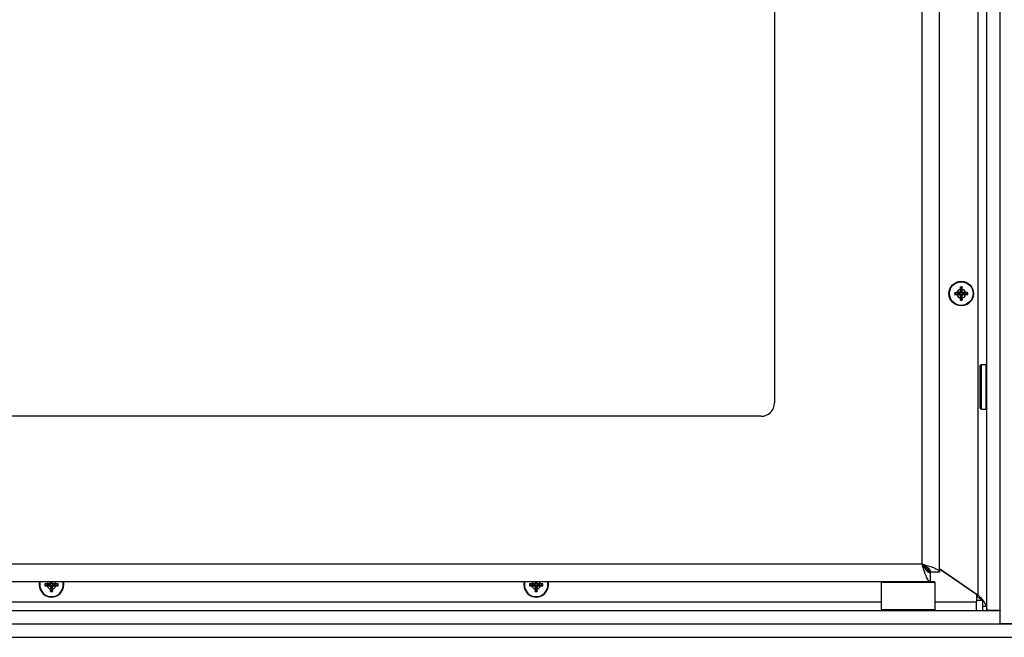
# Model space of a CAD drawing. Units: millimetres. Extents: x -2661 to 3884, y -253 to 2605.
# Drawn here: x -2437 to -2217, y 1115 to 1253 of the extents above; entities that cross this region are included whole.
import ezdxf

# ---------------------------------------------------------------- set-up
doc = ezdxf.new("R2010")
doc.units = ezdxf.units.MM
doc.layers.add('Spigoli tangenti visibili(climacalor)', color=7, linetype='Continuous', lineweight=25)
doc.layers.add('Spigoli visibili(climacalor)', color=7, linetype='Continuous', lineweight=25)

msp = doc.modelspace()

# ---------------------------------------------------------------- linework, layer by layer
at = {"layer": 'Spigoli tangenti visibili(climacalor)'}
for p, q in [((-2222.62, 1124.36), (-2222.62, 1613.98)), ((-2235.22, 1131.34), (-2235.22, 1605.5)), ((-2226.9, 1192.14), (-2226.9, 1191.96)), ((-2226.9, 1191.7), (-2226.9, 1191.88)), ((-2226.67, 1192.37), (-2226.49, 1192.37)), ((-2226.67, 1191.46), (-2226.49, 1191.46)), ((-2226.23, 1192.37), (-2226.41, 1192.37)), ((-2226.23, 1191.46), (-2226.41, 1191.46)), ((-2225.99, 1192.14), (-2225.99, 1191.96)), ((-2225.99, 1191.7), (-2225.99, 1191.88)), ((-2611.98, 1131.34), (-2235.22, 1131.34)), ((-2430.75, 1126.89), (-2430.75, 1126.71)), ((-2430.75, 1126.45), (-2430.75, 1126.63)), ((-2430.52, 1127.12), (-2430.34, 1127.12)), ((-2430.52, 1126.21), (-2430.34, 1126.21)), ((-2430.08, 1127.12), (-2430.26, 1127.12)), ((-2430.08, 1126.21), (-2430.26, 1126.21)), ((-2429.84, 1126.89), (-2429.84, 1126.71)), ((-2429.84, 1126.45), (-2429.84, 1126.63)), ((-2322.15, 1126.89), (-2322.15, 1126.71)), ((-2322.15, 1126.45), (-2322.15, 1126.63)), ((-2321.92, 1127.12), (-2321.74, 1127.12)), ((-2321.92, 1126.21), (-2321.74, 1126.21)), ((-2321.48, 1127.12), (-2321.66, 1127.12)), ((-2321.48, 1126.21), (-2321.66, 1126.21)), ((-2321.24, 1126.89), (-2321.24, 1126.71)), ((-2321.24, 1126.45), (-2321.24, 1126.63)), ((-2224.94, 1125.96), (-2224.94, 1125.89)), ((-2223.05, 1123.2), (-2221.7, 1123.2)), ((-2580.2, 1122.84), (-2267.21, 1122.84)), ((-2267.2, 1122.84), (-2244.3, 1122.84)), ((-2232.3, 1122.84), (-2223.05, 1122.84)), ((-2626.21, 1114.91), (-2148.22, 1114.91))]:
    msp.add_line(p, q, dxfattribs=at)
for centre, radius, start, end in [((-2226.45, 1191.92), 1.48, 172.2378, 187.7622), ((-2226.45, 1191.92), 1.36, 171.7037, 188.2963), ((-2226.45, 1191.92), 1.48, 82.2378, 97.7622), ((-2226.45, 1191.92), 1.36, 81.7037, 98.2963), ((-2226.45, 1191.92), 1.36, 351.7037, 8.2963), ((-2226.45, 1191.92), 1.48, 352.2378, 7.7622), ((-2226.45, 1191.92), 1.48, 262.2378, 277.7622), ((-2226.45, 1191.92), 1.36, 261.7037, 278.2963), ((-2430.3, 1126.67), 1.48, 172.2378, 187.7622), ((-2430.3, 1126.67), 1.36, 171.7037, 188.2963), ((-2430.3, 1126.67), 1.36, 261.7037, 278.2963), ((-2430.3, 1126.67), 1.36, 351.7037, 8.2963), ((-2430.3, 1126.67), 1.48, 352.2378, 7.7622), ((-2321.7, 1126.67), 1.48, 172.2378, 187.7622), ((-2321.7, 1126.67), 1.36, 171.7037, 188.2963), ((-2321.7, 1126.67), 1.36, 261.7037, 278.2963), ((-2321.7, 1126.67), 1.36, 351.7037, 8.2963), ((-2321.7, 1126.67), 1.48, 352.2378, 7.7622), ((-2430.3, 1126.67), 1.48, 262.2378, 277.7622), ((-2321.7, 1126.67), 1.48, 262.2378, 277.7622)]:
    msp.add_arc(centre, radius, start, end, dxfattribs=at)
at = {"layer": 'Spigoli visibili(climacalor)'}
for p, q in [((-2220.7, 1120.98), (-2220.7, 1618.53)), ((-2217.7, 1120.98), (-2217.7, 1618.53)), ((-2231.3, 1129.52), (-2231.3, 1607.32)), ((-2268.3, 1569.42), (-2268.3, 1167.42)), ((-2226.9, 1192.14), (-2227.42, 1192.13)), ((-2227.42, 1191.7), (-2226.9, 1191.7)), ((-2226.66, 1192.89), (-2226.67, 1192.37)), ((-2226.67, 1191.46), (-2226.66, 1190.95)), ((-2226.23, 1192.37), (-2226.23, 1192.89)), ((-2226.23, 1190.95), (-2226.23, 1191.46)), ((-2225.48, 1192.13), (-2225.99, 1192.14)), ((-2225.99, 1191.7), (-2225.48, 1191.7)), ((-2222.2, 1175.81), (-2222, 1176.01)), ((-2222, 1176.01), (-2222, 1166.01)), ((-2222, 1176.01), (-2220.9, 1176.01)), ((-2220.9, 1166.01), (-2220.9, 1176.01)), ((-2220.7, 1175.81), (-2220.9, 1176.01)), ((-2222.2, 1166.21), (-2222.2, 1175.81)), ((-2222.2, 1166.21), (-2222, 1166.01)), ((-2222, 1166.01), (-2220.9, 1166.01)), ((-2220.7, 1166.21), (-2220.9, 1166.01)), ((-2271.3, 1164.42), (-2611.98, 1164.42)), ((-2231.3, 1130.32), (-2222.62, 1124.36)), ((-2231.3, 1130.26), (-2223.05, 1124.6)), ((-2611.91, 1127.42), (-2233.4, 1127.42)), ((-2430.51, 1127.42), (-2430.52, 1127.12)), ((-2430.08, 1127.12), (-2430.08, 1127.42)), ((-2321.91, 1127.42), (-2321.92, 1127.12)), ((-2321.48, 1127.12), (-2321.48, 1127.42)), ((-2244.1, 1127.42), (-2244.3, 1127.22)), ((-2233.4, 1127.42), (-2232.5, 1127.42)), ((-2232.5, 1127.42), (-2232.3, 1127.22)), ((-2228.22, 1128.21), (-2228.22, 1128.15)), ((-2430.75, 1126.89), (-2431.27, 1126.88)), ((-2431.27, 1126.45), (-2430.75, 1126.45)), ((-2430.52, 1126.21), (-2430.51, 1125.7)), ((-2430.08, 1125.7), (-2430.08, 1126.21)), ((-2429.33, 1126.88), (-2429.84, 1126.89)), ((-2429.84, 1126.45), (-2429.33, 1126.45)), ((-2322.15, 1126.89), (-2322.67, 1126.88)), ((-2322.67, 1126.45), (-2322.15, 1126.45)), ((-2321.92, 1126.21), (-2321.91, 1125.7)), ((-2321.48, 1125.7), (-2321.48, 1126.21)), ((-2320.73, 1126.88), (-2321.24, 1126.89)), ((-2321.24, 1126.45), (-2320.73, 1126.45)), ((-2232.3, 1127.22), (-2244.3, 1127.22)), ((-2244.3, 1121.12), (-2244.3, 1127.22)), ((-2232.3, 1121.12), (-2232.3, 1127.22)), ((-2223.05, 1124.6), (-2223.05, 1122.84)), ((-2221.7, 1123.2), (-2223.05, 1124.08)), ((-2221.7, 1123.2), (-2221.7, 1123.28)), ((-2221.7, 1123.2), (-2221.7, 1120.92)), ((-2610.2, 1120.92), (-2217.7, 1120.92)), ((-2267.21, 1122.84), (-2267.21, 1122.85)), ((-2267.21, 1122.85), (-2267.2, 1122.85)), ((-2267.21, 1122.84), (-2267.2, 1122.84)), ((-2267.2, 1122.85), (-2267.2, 1122.84)), ((-2244.3, 1121.12), (-2232.3, 1121.12)), ((-2244.1, 1120.92), (-2244.3, 1121.12)), ((-2232.5, 1120.92), (-2232.3, 1121.12)), ((-2223.05, 1120.92), (-2223.05, 1122.84)), ((-2221.7, 1121.92), (-2220.88, 1121.92)), ((-2220.7, 1120.98), (-2217.7, 1120.98)), ((-2217.7, 1120.98), (-2217.7, 1120.92)), ((-2217.7, 1117.92), (-2217.7, 1120.92)), ((-2626.14, 1117.92), (-2205.21, 1117.92)), ((-2217.7, 1117.98), (-2212.78, 1117.98))]:
    msp.add_line(p, q, dxfattribs=at)
for radius in [2.75, 2.64]:
    msp.add_circle((-2226.45, 1191.92), radius, dxfattribs=at)
for centre, radius, start, end in [((-2226.45, 1191.92), 0.995, 102.428, 167.572), ((-2226.45, 1191.92), 0.995, 192.428, 257.572), ((-2226.9, 1192.37), 0.24, 270.3257, 359.6743), ((-2226.9, 1191.46), 0.24, 0.3257, 89.6743), ((-2226.45, 1191.92), 0.345, 173.6159, 186.3841), ((-2226.45, 1191.92), 0.345, 83.6159, 96.3841), ((-2226.45, 1191.92), 0.345, 263.6159, 276.3841), ((-2226.45, 1191.92), 0.995, 12.428, 77.572), ((-2225.99, 1192.37), 0.24, 180.3257, 269.6743), ((-2225.99, 1191.46), 0.24, 90.3257, 179.6743), ((-2226.45, 1191.92), 0.995, 282.428, 347.572), ((-2226.45, 1191.92), 0.345, 353.6159, 6.3841), ((-2271.3, 1167.42), 3, 270, 0), ((-2430.3, 1126.67), 2.75, 164.1734, 15.8266), ((-2430.3, 1126.67), 2.64, 163.5021, 16.4979), ((-2430.3, 1126.67), 0.995, 131.0813, 167.572), ((-2430.3, 1126.67), 0.995, 12.428, 48.9187), ((-2321.7, 1126.67), 2.75, 164.1734, 15.8266), ((-2321.7, 1126.67), 2.64, 163.5021, 16.4979), ((-2321.7, 1126.67), 0.995, 131.0813, 167.572), ((-2321.7, 1126.67), 0.995, 12.428, 48.9187), ((-2430.3, 1126.67), 0.995, 192.428, 257.572), ((-2430.75, 1127.12), 0.24, 270.3257, 359.6743), ((-2430.75, 1126.21), 0.24, 0.3257, 89.6743), ((-2430.3, 1126.67), 0.345, 173.6159, 186.3841), ((-2430.3, 1126.67), 0.345, 83.6159, 96.3841), ((-2430.3, 1126.67), 0.345, 263.6159, 276.3841), ((-2429.84, 1127.12), 0.24, 180.3257, 269.6743), ((-2429.84, 1126.21), 0.24, 90.3257, 179.6743), ((-2430.3, 1126.67), 0.995, 282.428, 347.572), ((-2430.3, 1126.67), 0.345, 353.6159, 6.3841), ((-2321.7, 1126.67), 0.995, 192.428, 257.572), ((-2322.15, 1127.12), 0.24, 270.3257, 359.6743), ((-2322.15, 1126.21), 0.24, 0.3257, 89.6743), ((-2321.7, 1126.67), 0.345, 173.6159, 186.3841), ((-2321.7, 1126.67), 0.345, 83.6159, 96.3841), ((-2321.7, 1126.67), 0.345, 263.6159, 276.3841), ((-2321.24, 1127.12), 0.24, 180.3257, 269.6743), ((-2321.24, 1126.21), 0.24, 90.3257, 179.6743), ((-2321.7, 1126.67), 0.995, 282.428, 347.572), ((-2321.7, 1126.67), 0.345, 353.6159, 6.3841)]:
    msp.add_arc(centre, radius, start, end, dxfattribs=at)
for centre, major_axis, start_param, end_param in [((-2226.45, 1191.71), (-5, -0.03), 4.907888, 5.010787), ((-2226.45, 1192.13), (5, -0.03), 4.413991, 4.51689), ((-2226.24, 1191.92), (-0.03, -5), 4.413991, 4.51689), ((-2226.66, 1191.92), (-0.03, 5), 4.907888, 5.010787), ((-2226.45, 1191.71), (-5, 0.03), 4.413991, 4.51689), ((-2226.45, 1192.13), (5, 0.03), 4.907888, 5.010787), ((-2226.24, 1191.92), (0.03, -5), 4.907888, 5.010787), ((-2226.66, 1191.92), (0.03, 5), 4.413991, 4.51689), ((-2430.3, 1126.46), (-5, -0.03), 4.907888, 5.010787), ((-2430.3, 1126.88), (5, -0.03), 4.413991, 4.51689), ((-2430.09, 1126.67), (0.03, -5), 4.907888, 5.010787), ((-2430.51, 1126.67), (0.03, 5), 4.413991, 4.51689), ((-2430.3, 1126.46), (-5, 0.03), 4.413991, 4.51689), ((-2430.3, 1126.88), (5, 0.03), 4.907888, 5.010787), ((-2321.7, 1126.46), (-5, -0.03), 4.907888, 5.010787), ((-2321.7, 1126.88), (5, -0.03), 4.413991, 4.51689), ((-2321.49, 1126.67), (0.03, -5), 4.907888, 5.010787), ((-2321.91, 1126.67), (0.03, 5), 4.413991, 4.51689), ((-2321.7, 1126.46), (-5, 0.03), 4.413991, 4.51689), ((-2321.7, 1126.88), (5, 0.03), 4.907888, 5.010787)]:
    msp.add_ellipse(centre, major_axis=major_axis, ratio=0.087156, start_param=start_param, end_param=end_param, dxfattribs=at)
for points, knots in [([(-2227.92, 1192.12), (-2227.91, 1192.12), (-2227.9, 1192.12), (-2227.87, 1192.12), (-2227.86, 1192.12), (-2227.84, 1192.12), (-2227.82, 1192.12), (-2227.81, 1192.12), (-2227.8, 1192.12), (-2227.8, 1192.11)], [0.01235559, 0.01235559, 0.01235559, 0.01235559, 0.01526554, 0.01526554, 0.01908842, 0.01908842, 0.02287381, 0.02287381, 0.02594614, 0.02594614, 0.02594614, 0.02594614]), ([(-2227.8, 1191.72), (-2227.8, 1191.72), (-2227.81, 1191.72), (-2227.82, 1191.72), (-2227.84, 1191.72), (-2227.86, 1191.72), (-2227.87, 1191.72), (-2227.9, 1191.72), (-2227.91, 1191.72), (-2227.92, 1191.72)], [0.03488643, 0.03488643, 0.03488643, 0.03488643, 0.03795876, 0.03795876, 0.04174415, 0.04174415, 0.04556703, 0.04556703, 0.04847698, 0.04847698, 0.04847698, 0.04847698]), ([(-2226.79, 1191.96), (-2226.82, 1191.95), (-2226.84, 1191.95), (-2226.87, 1191.96), (-2226.88, 1191.96), (-2226.89, 1191.96), (-2226.9, 1191.96)], [-0.01646254, -0.01646254, -0.01646254, -0.01646254, 0, 0, 0, 0.00748151, 0.00748151, 0.00748151, 0.00748151]), ([(-2226.9, 1191.88), (-2226.89, 1191.88), (-2226.88, 1191.88), (-2226.84, 1191.88), (-2226.82, 1191.88), (-2226.79, 1191.88)], [0.27017798, 0.27017798, 0.27017798, 0.27017798, 0.2776595, 0.2776595, 0.29412204, 0.29412204, 0.29412204, 0.29412204]), ([(-2226.49, 1192.26), (-2226.49, 1192.24), (-2226.49, 1192.23), (-2226.51, 1192.19), (-2226.52, 1192.16), (-2226.55, 1192.11), (-2226.57, 1192.09), (-2226.62, 1192.04), (-2226.64, 1192.02), (-2226.69, 1191.99), (-2226.72, 1191.98), (-2226.76, 1191.96), (-2226.77, 1191.96), (-2226.79, 1191.96)], [0.20691371, 0.20691371, 0.20691371, 0.20691371, 0.21224006, 0.21224006, 0.22154129, 0.22154129, 0.23084251, 0.23084251, 0.24014374, 0.24014374, 0.24944497, 0.24944497, 0.25477132, 0.25477132, 0.25477132, 0.25477132]), ([(-2226.79, 1191.88), (-2226.77, 1191.88), (-2226.76, 1191.87), (-2226.72, 1191.86), (-2226.69, 1191.84), (-2226.64, 1191.81), (-2226.62, 1191.79), (-2226.57, 1191.75), (-2226.55, 1191.73), (-2226.52, 1191.68), (-2226.51, 1191.65), (-2226.49, 1191.61), (-2226.49, 1191.59), (-2226.49, 1191.58)], [0.20691371, 0.20691371, 0.20691371, 0.20691371, 0.21224006, 0.21224006, 0.22154129, 0.22154129, 0.23084251, 0.23084251, 0.24014374, 0.24014374, 0.24944497, 0.24944497, 0.25477132, 0.25477132, 0.25477132, 0.25477132]), ([(-2226.64, 1193.27), (-2226.65, 1193.27), (-2226.65, 1193.28), (-2226.65, 1193.29), (-2226.65, 1193.31), (-2226.65, 1193.33), (-2226.65, 1193.34), (-2226.65, 1193.37), (-2226.65, 1193.38), (-2226.65, 1193.39)], [0.03488643, 0.03488643, 0.03488643, 0.03488643, 0.03795876, 0.03795876, 0.04174415, 0.04174415, 0.04556703, 0.04556703, 0.04847698, 0.04847698, 0.04847698, 0.04847698]), ([(-2226.49, 1192.37), (-2226.49, 1192.36), (-2226.49, 1192.35), (-2226.48, 1192.31), (-2226.48, 1192.29), (-2226.49, 1192.26)], [0.27017798, 0.27017798, 0.27017798, 0.27017798, 0.2776595, 0.2776595, 0.29412204, 0.29412204, 0.29412204, 0.29412204]), ([(-2226.49, 1191.58), (-2226.48, 1191.55), (-2226.48, 1191.52), (-2226.49, 1191.5), (-2226.49, 1191.49), (-2226.49, 1191.48), (-2226.49, 1191.46)], [-0.01646254, -0.01646254, -0.01646254, -0.01646254, 0, 0, 0, 0.00748151, 0.00748151, 0.00748151, 0.00748151]), ([(-2226.41, 1192.26), (-2226.41, 1192.29), (-2226.41, 1192.31), (-2226.41, 1192.34), (-2226.41, 1192.35), (-2226.41, 1192.36), (-2226.41, 1192.37)], [-0.01646254, -0.01646254, -0.01646254, -0.01646254, 0, 0, 0, 0.00748151, 0.00748151, 0.00748151, 0.00748151]), ([(-2226.11, 1191.96), (-2226.12, 1191.96), (-2226.14, 1191.96), (-2226.18, 1191.98), (-2226.21, 1191.99), (-2226.26, 1192.02), (-2226.28, 1192.04), (-2226.32, 1192.09), (-2226.34, 1192.11), (-2226.37, 1192.16), (-2226.39, 1192.19), (-2226.4, 1192.23), (-2226.41, 1192.24), (-2226.41, 1192.26)], [0.20691371, 0.20691371, 0.20691371, 0.20691371, 0.21224006, 0.21224006, 0.22154129, 0.22154129, 0.23084251, 0.23084251, 0.24014374, 0.24014374, 0.24944497, 0.24944497, 0.25477132, 0.25477132, 0.25477132, 0.25477132]), ([(-2226.41, 1191.58), (-2226.41, 1191.59), (-2226.4, 1191.61), (-2226.39, 1191.65), (-2226.37, 1191.68), (-2226.34, 1191.73), (-2226.32, 1191.75), (-2226.28, 1191.79), (-2226.26, 1191.81), (-2226.21, 1191.84), (-2226.18, 1191.86), (-2226.14, 1191.87), (-2226.12, 1191.88), (-2226.11, 1191.88)], [0.20691371, 0.20691371, 0.20691371, 0.20691371, 0.21224006, 0.21224006, 0.22154129, 0.22154129, 0.23084251, 0.23084251, 0.24014374, 0.24014374, 0.24944497, 0.24944497, 0.25477132, 0.25477132, 0.25477132, 0.25477132]), ([(-2226.41, 1191.46), (-2226.41, 1191.48), (-2226.41, 1191.49), (-2226.41, 1191.52), (-2226.41, 1191.55), (-2226.41, 1191.58)], [0.27017798, 0.27017798, 0.27017798, 0.27017798, 0.2776595, 0.2776595, 0.29412204, 0.29412204, 0.29412204, 0.29412204]), ([(-2226.25, 1193.39), (-2226.25, 1193.38), (-2226.25, 1193.37), (-2226.25, 1193.34), (-2226.25, 1193.33), (-2226.25, 1193.31), (-2226.25, 1193.29), (-2226.25, 1193.28), (-2226.25, 1193.27), (-2226.25, 1193.27)], [0.01235559, 0.01235559, 0.01235559, 0.01235559, 0.01526554, 0.01526554, 0.01908842, 0.01908842, 0.02287381, 0.02287381, 0.02594614, 0.02594614, 0.02594614, 0.02594614]), ([(-2225.99, 1191.96), (-2226, 1191.96), (-2226.02, 1191.96), (-2226.05, 1191.95), (-2226.08, 1191.95), (-2226.11, 1191.96)], [0.27017798, 0.27017798, 0.27017798, 0.27017798, 0.2776595, 0.2776595, 0.29412204, 0.29412204, 0.29412204, 0.29412204]), ([(-2226.11, 1191.88), (-2226.08, 1191.88), (-2226.05, 1191.88), (-2226.03, 1191.88), (-2226.02, 1191.88), (-2226, 1191.88), (-2225.99, 1191.88)], [-0.01646254, -0.01646254, -0.01646254, -0.01646254, 0, 0, 0, 0.00748151, 0.00748151, 0.00748151, 0.00748151]), ([(-2225.1, 1192.11), (-2225.1, 1192.12), (-2225.09, 1192.12), (-2225.07, 1192.12), (-2225.06, 1192.12), (-2225.04, 1192.12), (-2225.02, 1192.12), (-2225, 1192.12), (-2224.99, 1192.12), (-2224.98, 1192.12)], [0.03488643, 0.03488643, 0.03488643, 0.03488643, 0.03795876, 0.03795876, 0.04174415, 0.04174415, 0.04556703, 0.04556703, 0.04847698, 0.04847698, 0.04847698, 0.04847698]), ([(-2224.98, 1191.72), (-2224.99, 1191.72), (-2225, 1191.72), (-2225.02, 1191.72), (-2225.04, 1191.72), (-2225.06, 1191.72), (-2225.07, 1191.72), (-2225.09, 1191.72), (-2225.1, 1191.72), (-2225.1, 1191.72)], [0.01235559, 0.01235559, 0.01235559, 0.01235559, 0.01526554, 0.01526554, 0.01908842, 0.01908842, 0.02287381, 0.02287381, 0.02594614, 0.02594614, 0.02594614, 0.02594614]), ([(-2226.65, 1190.45), (-2226.65, 1190.46), (-2226.65, 1190.47), (-2226.65, 1190.49), (-2226.65, 1190.51), (-2226.65, 1190.53), (-2226.65, 1190.54), (-2226.65, 1190.56), (-2226.65, 1190.57), (-2226.64, 1190.57)], [0.01235559, 0.01235559, 0.01235559, 0.01235559, 0.01526554, 0.01526554, 0.01908842, 0.01908842, 0.02287381, 0.02287381, 0.02594614, 0.02594614, 0.02594614, 0.02594614]), ([(-2226.25, 1190.57), (-2226.25, 1190.57), (-2226.25, 1190.56), (-2226.25, 1190.54), (-2226.25, 1190.53), (-2226.25, 1190.51), (-2226.25, 1190.49), (-2226.25, 1190.47), (-2226.25, 1190.46), (-2226.25, 1190.45)], [0.03488643, 0.03488643, 0.03488643, 0.03488643, 0.03795876, 0.03795876, 0.04174415, 0.04174415, 0.04556703, 0.04556703, 0.04847698, 0.04847698, 0.04847698, 0.04847698]), ([(-2235.22, 1131.34), (-2235.04, 1131.05), (-2234.87, 1130.76), (-2234.51, 1130.23), (-2234.34, 1130), (-2234.04, 1129.69), (-2233.91, 1129.59), (-2233.65, 1129.45), (-2233.53, 1129.42), (-2233.4, 1129.42)], [0, 0, 0, 0, 0.1024719, 0.1024719, 0.2049063, 0.2049063, 0.2791857, 0.2791857, 0.3534651, 0.3534651, 0.3534651, 0.3534651]), ([(-2234.63, 1129.42), (-2234.72, 1129.68), (-2234.81, 1129.97), (-2235, 1130.61), (-2235.11, 1130.97), (-2235.22, 1131.34)], [0.4340775, 0.4340775, 0.4340775, 0.4340775, 0.5299423, 0.5299423, 0.6436584, 0.6436584, 0.6436584, 0.6436584]), ([(-2235.22, 1131.34), (-2234.95, 1131.26), (-2234.69, 1131.18), (-2234.03, 1130.98), (-2233.65, 1130.86), (-2233.3, 1130.75)], [0, 0, 0, 0, 0.0831048, 0.0831048, 0.2097856, 0.2097856, 0.2097856, 0.2097856]), ([(-2233.3, 1129.52), (-2233.3, 1129.69), (-2233.36, 1129.87), (-2233.62, 1130.22), (-2233.81, 1130.4), (-2234.21, 1130.7), (-2234.39, 1130.83), (-2234.8, 1131.08), (-2235.01, 1131.21), (-2235.22, 1131.34)], [0, 0, 0, 0, 0.1024719, 0.1024719, 0.2049063, 0.2049063, 0.2791857, 0.2791857, 0.3534651, 0.3534651, 0.3534651, 0.3534651]), ([(-2233.4, 1129.42), (-2233.39, 1129.42), (-2233.74, 1129.77), (-2234.21, 1130.24), (-2234.48, 1130.52), (-2234.79, 1130.83), (-2235.11, 1131.15)], [0, 0, 0, 0, 0.5896269, 0.5896269, 0.5896269, 0.9343138, 0.9343138, 0.9343138, 0.9343138]), ([(-2235.03, 1131.23), (-2234.47, 1130.67), (-2233.92, 1130.13), (-2233.59, 1129.8), (-2233.41, 1129.62), (-2233.3, 1129.51), (-2233.3, 1129.52)], [0.0656862, 0.0656862, 0.0656862, 0.0656862, 0.66929, 0.66929, 0.66929, 1, 1, 1, 1]), ([(-2233.3, 1130.75), (-2233.19, 1130.71), (-2233.08, 1130.67), (-2232.54, 1130.47), (-2232.17, 1130.32), (-2231.7, 1130.05), (-2231.55, 1129.95), (-2231.35, 1129.73), (-2231.3, 1129.63), (-2231.3, 1129.52)], [0.2097856, 0.2097856, 0.2097856, 0.2097856, 0.2496695, 0.2496695, 0.4162257, 0.4162257, 0.5299423, 0.5299423, 0.6436584, 0.6436584, 0.6436584, 0.6436584]), ([(-2233.4, 1127.42), (-2233.48, 1127.42), (-2233.55, 1127.45), (-2233.79, 1127.61), (-2233.95, 1127.82), (-2234.26, 1128.43), (-2234.42, 1128.82), (-2234.59, 1129.32), (-2234.61, 1129.37), (-2234.63, 1129.42)], [0, 0, 0, 0, 0.0831048, 0.0831048, 0.2496695, 0.2496695, 0.4162257, 0.4162257, 0.4340775, 0.4340775, 0.4340775, 0.4340775]), ([(-2233.4, 1129.42), (-2233.4, 1129.16), (-2233.4, 1128.5), (-2233.4, 1127.83), (-2233.4, 1127.42)], [0.096, 0.096, 0.096, 0.096, 0.172, 0.296, 0.296, 0.296, 0.296]), ([(-2231.3, 1129.52), (-2231.71, 1129.52), (-2232.38, 1129.52), (-2233.04, 1129.52), (-2233.3, 1129.52)], [-0.296, -0.296, -0.296, -0.296, -0.172, -0.096, -0.096, -0.096, -0.096]), ([(-2431.77, 1126.87), (-2431.76, 1126.87), (-2431.75, 1126.87), (-2431.72, 1126.87), (-2431.71, 1126.87), (-2431.69, 1126.87), (-2431.67, 1126.87), (-2431.66, 1126.87), (-2431.65, 1126.87), (-2431.65, 1126.86)], [0.01235559, 0.01235559, 0.01235559, 0.01235559, 0.01526554, 0.01526554, 0.01908842, 0.01908842, 0.02287381, 0.02287381, 0.02594614, 0.02594614, 0.02594614, 0.02594614]), ([(-2431.65, 1126.47), (-2431.65, 1126.47), (-2431.66, 1126.47), (-2431.67, 1126.47), (-2431.69, 1126.47), (-2431.71, 1126.47), (-2431.72, 1126.47), (-2431.75, 1126.47), (-2431.76, 1126.47), (-2431.77, 1126.47)], [0.03488643, 0.03488643, 0.03488643, 0.03488643, 0.03795876, 0.03795876, 0.04174415, 0.04174415, 0.04556703, 0.04556703, 0.04847698, 0.04847698, 0.04847698, 0.04847698]), ([(-2430.64, 1126.71), (-2430.67, 1126.7), (-2430.69, 1126.7), (-2430.72, 1126.71), (-2430.73, 1126.71), (-2430.74, 1126.71), (-2430.75, 1126.71)], [-0.01646254, -0.01646254, -0.01646254, -0.01646254, 0, 0, 0, 0.00748151, 0.00748151, 0.00748151, 0.00748151]), ([(-2430.75, 1126.63), (-2430.74, 1126.63), (-2430.73, 1126.63), (-2430.69, 1126.63), (-2430.67, 1126.63), (-2430.64, 1126.63)], [0.27017798, 0.27017798, 0.27017798, 0.27017798, 0.2776595, 0.2776595, 0.29412204, 0.29412204, 0.29412204, 0.29412204]), ([(-2430.34, 1127.01), (-2430.34, 1126.99), (-2430.34, 1126.98), (-2430.36, 1126.94), (-2430.37, 1126.91), (-2430.4, 1126.86), (-2430.42, 1126.84), (-2430.47, 1126.79), (-2430.49, 1126.77), (-2430.54, 1126.74), (-2430.57, 1126.73), (-2430.61, 1126.71), (-2430.62, 1126.71), (-2430.64, 1126.71)], [0.20691371, 0.20691371, 0.20691371, 0.20691371, 0.21224006, 0.21224006, 0.22154129, 0.22154129, 0.23084251, 0.23084251, 0.24014374, 0.24014374, 0.24944497, 0.24944497, 0.25477132, 0.25477132, 0.25477132, 0.25477132]), ([(-2430.64, 1126.63), (-2430.62, 1126.63), (-2430.61, 1126.62), (-2430.57, 1126.61), (-2430.54, 1126.59), (-2430.49, 1126.56), (-2430.47, 1126.54), (-2430.42, 1126.5), (-2430.4, 1126.48), (-2430.37, 1126.43), (-2430.36, 1126.4), (-2430.34, 1126.36), (-2430.34, 1126.34), (-2430.34, 1126.33)], [0.20691371, 0.20691371, 0.20691371, 0.20691371, 0.21224006, 0.21224006, 0.22154129, 0.22154129, 0.23084251, 0.23084251, 0.24014374, 0.24014374, 0.24944497, 0.24944497, 0.25477132, 0.25477132, 0.25477132, 0.25477132]), ([(-2430.5, 1125.2), (-2430.5, 1125.21), (-2430.5, 1125.22), (-2430.5, 1125.24), (-2430.5, 1125.26), (-2430.5, 1125.28), (-2430.5, 1125.29), (-2430.5, 1125.31), (-2430.5, 1125.32), (-2430.49, 1125.32)], [0.01235559, 0.01235559, 0.01235559, 0.01235559, 0.01526554, 0.01526554, 0.01908842, 0.01908842, 0.02287381, 0.02287381, 0.02594614, 0.02594614, 0.02594614, 0.02594614]), ([(-2430.34, 1127.12), (-2430.34, 1127.11), (-2430.34, 1127.1), (-2430.33, 1127.06), (-2430.33, 1127.04), (-2430.34, 1127.01)], [0.27017798, 0.27017798, 0.27017798, 0.27017798, 0.2776595, 0.2776595, 0.29412204, 0.29412204, 0.29412204, 0.29412204]), ([(-2430.34, 1126.33), (-2430.33, 1126.3), (-2430.33, 1126.27), (-2430.34, 1126.25), (-2430.34, 1126.24), (-2430.34, 1126.23), (-2430.34, 1126.21)], [-0.01646254, -0.01646254, -0.01646254, -0.01646254, 0, 0, 0, 0.00748151, 0.00748151, 0.00748151, 0.00748151]), ([(-2430.26, 1127.01), (-2430.26, 1127.04), (-2430.26, 1127.06), (-2430.26, 1127.09), (-2430.26, 1127.1), (-2430.26, 1127.11), (-2430.26, 1127.12)], [-0.01646254, -0.01646254, -0.01646254, -0.01646254, 0, 0, 0, 0.00748151, 0.00748151, 0.00748151, 0.00748151]), ([(-2429.96, 1126.71), (-2429.97, 1126.71), (-2429.99, 1126.71), (-2430.03, 1126.73), (-2430.06, 1126.74), (-2430.11, 1126.77), (-2430.13, 1126.79), (-2430.17, 1126.84), (-2430.19, 1126.86), (-2430.22, 1126.91), (-2430.24, 1126.94), (-2430.25, 1126.98), (-2430.26, 1126.99), (-2430.26, 1127.01)], [0.20691371, 0.20691371, 0.20691371, 0.20691371, 0.21224006, 0.21224006, 0.22154129, 0.22154129, 0.23084251, 0.23084251, 0.24014374, 0.24014374, 0.24944497, 0.24944497, 0.25477132, 0.25477132, 0.25477132, 0.25477132]), ([(-2430.26, 1126.33), (-2430.26, 1126.34), (-2430.25, 1126.36), (-2430.24, 1126.4), (-2430.22, 1126.43), (-2430.19, 1126.48), (-2430.17, 1126.5), (-2430.13, 1126.54), (-2430.11, 1126.56), (-2430.06, 1126.59), (-2430.03, 1126.61), (-2429.99, 1126.62), (-2429.97, 1126.63), (-2429.96, 1126.63)], [0.20691371, 0.20691371, 0.20691371, 0.20691371, 0.21224006, 0.21224006, 0.22154129, 0.22154129, 0.23084251, 0.23084251, 0.24014374, 0.24014374, 0.24944497, 0.24944497, 0.25477132, 0.25477132, 0.25477132, 0.25477132]), ([(-2430.26, 1126.21), (-2430.26, 1126.23), (-2430.26, 1126.24), (-2430.26, 1126.27), (-2430.26, 1126.3), (-2430.26, 1126.33)], [0.27017798, 0.27017798, 0.27017798, 0.27017798, 0.2776595, 0.2776595, 0.29412204, 0.29412204, 0.29412204, 0.29412204]), ([(-2430.1, 1125.32), (-2430.1, 1125.32), (-2430.1, 1125.31), (-2430.1, 1125.29), (-2430.1, 1125.28), (-2430.1, 1125.26), (-2430.1, 1125.24), (-2430.1, 1125.22), (-2430.1, 1125.21), (-2430.1, 1125.2)], [0.03488643, 0.03488643, 0.03488643, 0.03488643, 0.03795876, 0.03795876, 0.04174415, 0.04174415, 0.04556703, 0.04556703, 0.04847698, 0.04847698, 0.04847698, 0.04847698]), ([(-2429.84, 1126.71), (-2429.85, 1126.71), (-2429.87, 1126.71), (-2429.9, 1126.7), (-2429.93, 1126.7), (-2429.96, 1126.71)], [0.27017798, 0.27017798, 0.27017798, 0.27017798, 0.2776595, 0.2776595, 0.29412204, 0.29412204, 0.29412204, 0.29412204]), ([(-2429.96, 1126.63), (-2429.93, 1126.63), (-2429.9, 1126.63), (-2429.88, 1126.63), (-2429.87, 1126.63), (-2429.85, 1126.63), (-2429.84, 1126.63)], [-0.01646254, -0.01646254, -0.01646254, -0.01646254, 0, 0, 0, 0.00748151, 0.00748151, 0.00748151, 0.00748151]), ([(-2428.95, 1126.86), (-2428.95, 1126.87), (-2428.94, 1126.87), (-2428.92, 1126.87), (-2428.91, 1126.87), (-2428.89, 1126.87), (-2428.87, 1126.87), (-2428.85, 1126.87), (-2428.84, 1126.87), (-2428.83, 1126.87)], [0.03488643, 0.03488643, 0.03488643, 0.03488643, 0.03795876, 0.03795876, 0.04174415, 0.04174415, 0.04556703, 0.04556703, 0.04847698, 0.04847698, 0.04847698, 0.04847698]), ([(-2428.83, 1126.47), (-2428.84, 1126.47), (-2428.85, 1126.47), (-2428.87, 1126.47), (-2428.89, 1126.47), (-2428.91, 1126.47), (-2428.92, 1126.47), (-2428.94, 1126.47), (-2428.95, 1126.47), (-2428.95, 1126.47)], [0.01235559, 0.01235559, 0.01235559, 0.01235559, 0.01526554, 0.01526554, 0.01908842, 0.01908842, 0.02287381, 0.02287381, 0.02594614, 0.02594614, 0.02594614, 0.02594614]), ([(-2323.17, 1126.87), (-2323.16, 1126.87), (-2323.15, 1126.87), (-2323.12, 1126.87), (-2323.11, 1126.87), (-2323.09, 1126.87), (-2323.07, 1126.87), (-2323.06, 1126.87), (-2323.05, 1126.87), (-2323.05, 1126.86)], [0.01235559, 0.01235559, 0.01235559, 0.01235559, 0.01526554, 0.01526554, 0.01908842, 0.01908842, 0.02287381, 0.02287381, 0.02594614, 0.02594614, 0.02594614, 0.02594614]), ([(-2323.05, 1126.47), (-2323.05, 1126.47), (-2323.06, 1126.47), (-2323.07, 1126.47), (-2323.09, 1126.47), (-2323.11, 1126.47), (-2323.12, 1126.47), (-2323.15, 1126.47), (-2323.16, 1126.47), (-2323.17, 1126.47)], [0.03488643, 0.03488643, 0.03488643, 0.03488643, 0.03795876, 0.03795876, 0.04174415, 0.04174415, 0.04556703, 0.04556703, 0.04847698, 0.04847698, 0.04847698, 0.04847698]), ([(-2322.04, 1126.71), (-2322.07, 1126.7), (-2322.09, 1126.7), (-2322.12, 1126.71), (-2322.13, 1126.71), (-2322.14, 1126.71), (-2322.15, 1126.71)], [-0.01646254, -0.01646254, -0.01646254, -0.01646254, 0, 0, 0, 0.00748151, 0.00748151, 0.00748151, 0.00748151]), ([(-2322.15, 1126.63), (-2322.14, 1126.63), (-2322.13, 1126.63), (-2322.09, 1126.63), (-2322.07, 1126.63), (-2322.04, 1126.63)], [0.27017798, 0.27017798, 0.27017798, 0.27017798, 0.2776595, 0.2776595, 0.29412204, 0.29412204, 0.29412204, 0.29412204]), ([(-2321.74, 1127.01), (-2321.74, 1126.99), (-2321.74, 1126.98), (-2321.76, 1126.94), (-2321.77, 1126.91), (-2321.8, 1126.86), (-2321.82, 1126.84), (-2321.87, 1126.79), (-2321.89, 1126.77), (-2321.94, 1126.74), (-2321.97, 1126.73), (-2322.01, 1126.71), (-2322.02, 1126.71), (-2322.04, 1126.71)], [0.20691371, 0.20691371, 0.20691371, 0.20691371, 0.21224006, 0.21224006, 0.22154129, 0.22154129, 0.23084251, 0.23084251, 0.24014374, 0.24014374, 0.24944497, 0.24944497, 0.25477132, 0.25477132, 0.25477132, 0.25477132]), ([(-2322.04, 1126.63), (-2322.02, 1126.63), (-2322.01, 1126.62), (-2321.97, 1126.61), (-2321.94, 1126.59), (-2321.89, 1126.56), (-2321.87, 1126.54), (-2321.82, 1126.5), (-2321.8, 1126.48), (-2321.77, 1126.43), (-2321.76, 1126.4), (-2321.74, 1126.36), (-2321.74, 1126.34), (-2321.74, 1126.33)], [0.20691371, 0.20691371, 0.20691371, 0.20691371, 0.21224006, 0.21224006, 0.22154129, 0.22154129, 0.23084251, 0.23084251, 0.24014374, 0.24014374, 0.24944497, 0.24944497, 0.25477132, 0.25477132, 0.25477132, 0.25477132]), ([(-2321.9, 1125.2), (-2321.9, 1125.21), (-2321.9, 1125.22), (-2321.9, 1125.24), (-2321.9, 1125.26), (-2321.9, 1125.28), (-2321.9, 1125.29), (-2321.9, 1125.31), (-2321.9, 1125.32), (-2321.89, 1125.32)], [0.01235559, 0.01235559, 0.01235559, 0.01235559, 0.01526554, 0.01526554, 0.01908842, 0.01908842, 0.02287381, 0.02287381, 0.02594614, 0.02594614, 0.02594614, 0.02594614]), ([(-2321.74, 1127.12), (-2321.74, 1127.11), (-2321.74, 1127.1), (-2321.73, 1127.06), (-2321.73, 1127.04), (-2321.74, 1127.01)], [0.27017798, 0.27017798, 0.27017798, 0.27017798, 0.2776595, 0.2776595, 0.29412204, 0.29412204, 0.29412204, 0.29412204]), ([(-2321.74, 1126.33), (-2321.73, 1126.3), (-2321.73, 1126.27), (-2321.74, 1126.25), (-2321.74, 1126.24), (-2321.74, 1126.23), (-2321.74, 1126.21)], [-0.01646254, -0.01646254, -0.01646254, -0.01646254, 0, 0, 0, 0.00748151, 0.00748151, 0.00748151, 0.00748151]), ([(-2321.66, 1127.01), (-2321.66, 1127.04), (-2321.66, 1127.06), (-2321.66, 1127.09), (-2321.66, 1127.1), (-2321.66, 1127.11), (-2321.66, 1127.12)], [-0.01646254, -0.01646254, -0.01646254, -0.01646254, 0, 0, 0, 0.00748151, 0.00748151, 0.00748151, 0.00748151]), ([(-2321.36, 1126.71), (-2321.37, 1126.71), (-2321.39, 1126.71), (-2321.43, 1126.73), (-2321.46, 1126.74), (-2321.51, 1126.77), (-2321.53, 1126.79), (-2321.57, 1126.84), (-2321.59, 1126.86), (-2321.62, 1126.91), (-2321.64, 1126.94), (-2321.65, 1126.98), (-2321.66, 1126.99), (-2321.66, 1127.01)], [0.20691371, 0.20691371, 0.20691371, 0.20691371, 0.21224006, 0.21224006, 0.22154129, 0.22154129, 0.23084251, 0.23084251, 0.24014374, 0.24014374, 0.24944497, 0.24944497, 0.25477132, 0.25477132, 0.25477132, 0.25477132]), ([(-2321.66, 1126.33), (-2321.66, 1126.34), (-2321.65, 1126.36), (-2321.64, 1126.4), (-2321.62, 1126.43), (-2321.59, 1126.48), (-2321.57, 1126.5), (-2321.53, 1126.54), (-2321.51, 1126.56), (-2321.46, 1126.59), (-2321.43, 1126.61), (-2321.39, 1126.62), (-2321.37, 1126.63), (-2321.36, 1126.63)], [0.20691371, 0.20691371, 0.20691371, 0.20691371, 0.21224006, 0.21224006, 0.22154129, 0.22154129, 0.23084251, 0.23084251, 0.24014374, 0.24014374, 0.24944497, 0.24944497, 0.25477132, 0.25477132, 0.25477132, 0.25477132]), ([(-2321.66, 1126.21), (-2321.66, 1126.23), (-2321.66, 1126.24), (-2321.66, 1126.27), (-2321.66, 1126.3), (-2321.66, 1126.33)], [0.27017798, 0.27017798, 0.27017798, 0.27017798, 0.2776595, 0.2776595, 0.29412204, 0.29412204, 0.29412204, 0.29412204]), ([(-2321.5, 1125.32), (-2321.5, 1125.32), (-2321.5, 1125.31), (-2321.5, 1125.29), (-2321.5, 1125.28), (-2321.5, 1125.26), (-2321.5, 1125.24), (-2321.5, 1125.22), (-2321.5, 1125.21), (-2321.5, 1125.2)], [0.03488643, 0.03488643, 0.03488643, 0.03488643, 0.03795876, 0.03795876, 0.04174415, 0.04174415, 0.04556703, 0.04556703, 0.04847698, 0.04847698, 0.04847698, 0.04847698]), ([(-2321.24, 1126.71), (-2321.25, 1126.71), (-2321.27, 1126.71), (-2321.3, 1126.7), (-2321.33, 1126.7), (-2321.36, 1126.71)], [0.27017798, 0.27017798, 0.27017798, 0.27017798, 0.2776595, 0.2776595, 0.29412204, 0.29412204, 0.29412204, 0.29412204]), ([(-2321.36, 1126.63), (-2321.33, 1126.63), (-2321.3, 1126.63), (-2321.28, 1126.63), (-2321.27, 1126.63), (-2321.25, 1126.63), (-2321.24, 1126.63)], [-0.01646254, -0.01646254, -0.01646254, -0.01646254, 0, 0, 0, 0.00748151, 0.00748151, 0.00748151, 0.00748151]), ([(-2320.35, 1126.86), (-2320.35, 1126.87), (-2320.34, 1126.87), (-2320.32, 1126.87), (-2320.31, 1126.87), (-2320.29, 1126.87), (-2320.27, 1126.87), (-2320.25, 1126.87), (-2320.24, 1126.87), (-2320.23, 1126.87)], [0.03488643, 0.03488643, 0.03488643, 0.03488643, 0.03795876, 0.03795876, 0.04174415, 0.04174415, 0.04556703, 0.04556703, 0.04847698, 0.04847698, 0.04847698, 0.04847698]), ([(-2320.23, 1126.47), (-2320.24, 1126.47), (-2320.25, 1126.47), (-2320.27, 1126.47), (-2320.29, 1126.47), (-2320.31, 1126.47), (-2320.32, 1126.47), (-2320.34, 1126.47), (-2320.35, 1126.47), (-2320.35, 1126.47)], [0.01235559, 0.01235559, 0.01235559, 0.01235559, 0.01526554, 0.01526554, 0.01908842, 0.01908842, 0.02287381, 0.02287381, 0.02594614, 0.02594614, 0.02594614, 0.02594614]), ([(-2222.62, 1124.36), (-2222.43, 1124.15), (-2222.24, 1123.94), (-2221.7, 1123.31), (-2221.38, 1122.89), (-2221, 1122.22), (-2220.89, 1121.97), (-2220.74, 1121.48), (-2220.7, 1121.23), (-2220.7, 1120.98)], [0, 0, 0, 0, 0.0844927, 0.0844927, 0.2543276, 0.2543276, 0.3545586, 0.3545586, 0.4547902, 0.4547902, 0.4547902, 0.4547902])]:
    msp.add_open_spline(points, degree=3, knots=knots, dxfattribs=at)
for points, weights in [([(-2226.9, 1191.96), (-2227.13, 1192), (-2227.8, 1192.11)], [1.07779280136, 1.20030264699, 1.00911286702]), ([(-2227.8, 1191.72), (-2227.13, 1191.84), (-2226.9, 1191.88)], [1.00911286702, 1.20030264697, 1.07779280135]), ([(-2226.64, 1193.27), (-2226.53, 1192.6), (-2226.49, 1192.37)], [1.00911286701, 1.20030264676, 1.07779280127]), ([(-2226.49, 1191.46), (-2226.53, 1191.24), (-2226.64, 1190.57)], [1.07779280131, 1.20030264686, 1.00911286702]), ([(-2226.41, 1192.37), (-2226.37, 1192.6), (-2226.25, 1193.27)], [1.07779280129, 1.20030264682, 1.00911286702]), ([(-2226.25, 1190.57), (-2226.37, 1191.24), (-2226.41, 1191.46)], [1.00911286701, 1.20030264676, 1.07779280127]), ([(-2225.1, 1192.11), (-2225.77, 1192), (-2225.99, 1191.96)], [1.00911286702, 1.20030264697, 1.07779280135]), ([(-2225.99, 1191.88), (-2225.77, 1191.84), (-2225.1, 1191.72)], [1.07779280136, 1.20030264699, 1.00911286702]), ([(-2430.39, 1127.42), (-2430.36, 1127.23), (-2430.34, 1127.12)], [1.12376275018, 1.13510600938, 1.07779280127]), ([(-2430.26, 1127.12), (-2430.24, 1127.23), (-2430.2, 1127.42)], [1.07779280129, 1.13510600942, 1.12376275022]), ([(-2321.79, 1127.42), (-2321.76, 1127.23), (-2321.74, 1127.12)], [1.12376275018, 1.13510600938, 1.07779280127]), ([(-2321.66, 1127.12), (-2321.64, 1127.23), (-2321.6, 1127.42)], [1.07779280129, 1.13510600942, 1.12376275022]), ([(-2430.75, 1126.71), (-2430.98, 1126.75), (-2431.65, 1126.86)], [1.07779280136, 1.20030264699, 1.00911286702]), ([(-2431.65, 1126.47), (-2430.98, 1126.59), (-2430.75, 1126.63)], [1.00911286702, 1.20030264697, 1.07779280135]), ([(-2430.34, 1126.21), (-2430.38, 1125.99), (-2430.49, 1125.32)], [1.07779280131, 1.20030264686, 1.00911286702]), ([(-2430.1, 1125.32), (-2430.22, 1125.99), (-2430.26, 1126.21)], [1.00911286701, 1.20030264676, 1.07779280127]), ([(-2428.95, 1126.86), (-2429.62, 1126.75), (-2429.84, 1126.71)], [1.00911286702, 1.20030264697, 1.07779280135]), ([(-2429.84, 1126.63), (-2429.62, 1126.59), (-2428.95, 1126.47)], [1.07779280136, 1.20030264699, 1.00911286702]), ([(-2322.15, 1126.71), (-2322.38, 1126.75), (-2323.05, 1126.86)], [1.07779280136, 1.20030264699, 1.00911286702]), ([(-2323.05, 1126.47), (-2322.38, 1126.59), (-2322.15, 1126.63)], [1.00911286702, 1.20030264697, 1.07779280135]), ([(-2321.74, 1126.21), (-2321.78, 1125.99), (-2321.89, 1125.32)], [1.07779280131, 1.20030264686, 1.00911286702]), ([(-2321.5, 1125.32), (-2321.62, 1125.99), (-2321.66, 1126.21)], [1.00911286701, 1.20030264676, 1.07779280127]), ([(-2320.35, 1126.86), (-2321.02, 1126.75), (-2321.24, 1126.71)], [1.00911286702, 1.20030264697, 1.07779280135]), ([(-2321.24, 1126.63), (-2321.02, 1126.59), (-2320.35, 1126.47)], [1.07779280136, 1.20030264699, 1.00911286702])]:
    msp.add_rational_spline(points, weights, degree=2, dxfattribs=at)

doc.saveas('drawing.dxf')
